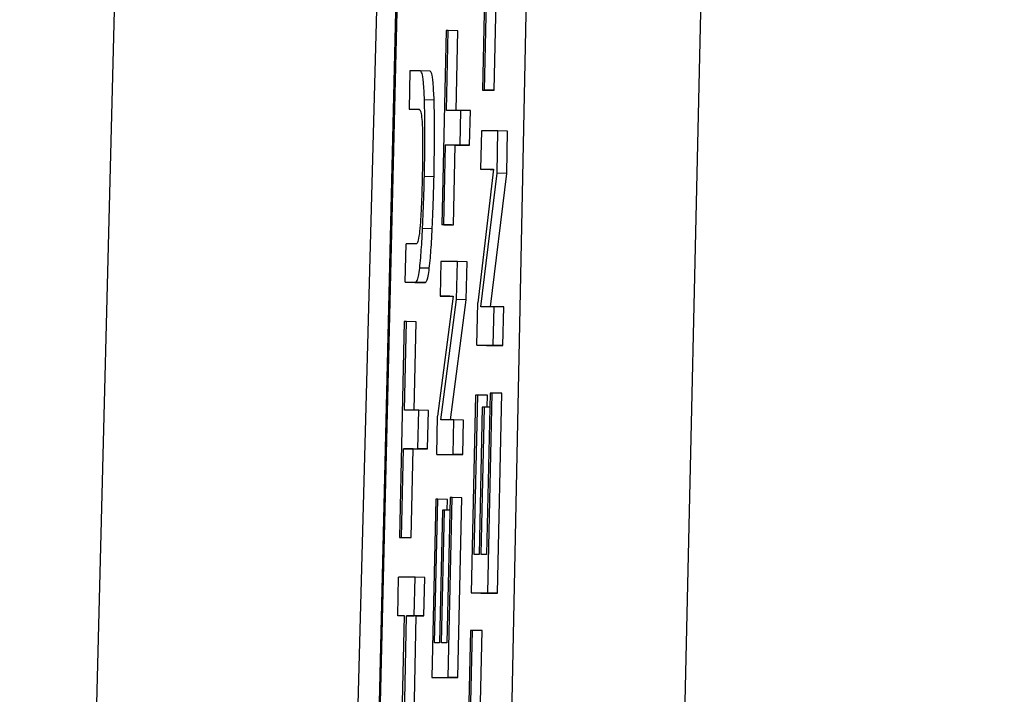
# Model space of a CAD drawing. Units: inches. Extents: x 169.6 to 245.1, y 234.4 to 247.7.
# Drawn here: x 177.2 to 177.2, y 243.9 to 243.9 of the extents above; entities that cross this region are included whole.
import ezdxf

# ---------------------------------------------------------------- set-up
doc = ezdxf.new("R2010")
doc.units = ezdxf.units.IN
doc.header["$LTSCALE"] = 0.25
doc.header["$MEASUREMENT"] = 0
doc.layers.add('ANNOTATIONS', color=1, linetype='Continuous')
doc.layers.add('MOTOR LH', color=7, linetype='Continuous')
doc.styles.add('ARIAL', font='arial.ttf', dxfattribs={"height": 0.09375})
doc.dimstyles.new('STANDARD$0', dxfattribs={"dimtxt": 0.09375, "dimasz": 0.09375, "dimexe": 0.03125, "dimexo": 0.046875, "dimgap": 0.09, "dimtad": 0, "dimtih": 1, "dimtoh": 1, "dimdec": 4, "dimzin": 0, "dimdsep": 46, "dimtxsty": 'ARIAL', "dimcen": 0.09, "dimadec": 0, "dimazin": 0, "dimtfac": 1, "dimtdec": 4, "dimtofl": 0, "dimtmove": 0, "dimatfit": 1, "dimfxl": 1, "dimtolj": 1, "dimtzin": 0, "dimarcsym": 0})

# ---------------------------------------------------------------- blocks, each defined once
blk = doc.blocks.new('*D24')
at = {"layer": 'ANNOTATIONS', "color": 0, "lineweight": -2, "transparency": 16777216}
for p, q in [((177.0372188915899, 244.9139873857831), (177.0372188915899, 245.1193523966935)), ((177.5414221552239, 243.9604380536639), (177.5414221552239, 245.1193523966935)), ((176.9434688915899, 245.0881023966935), (176.8497188915899, 245.0881023966935)), ((177.6351721552239, 245.0881023966935), (177.7289221552239, 245.0881023966935))]:
    blk.add_line(p, q, dxfattribs=at)
at = {"layer": 'ANNOTATIONS', "color": 0, "transparency": 16777216}
for points in [[(176.9434688915899, 245.1037273966935), (176.9434688915899, 245.0724773966935), (177.0372188915899, 245.0881023966935)], [(177.6351721552239, 245.1037273966935), (177.6351721552239, 245.0724773966935), (177.5414221552239, 245.0881023966935)]]:
    blk.add_solid(points, dxfattribs=at)
at = {"layer": 'defpoints', "color": 0, "transparency": 16777216}
for p in [(177.5414221552239, 245.0881023966935), (177.0372188915899, 244.8202373857831), (177.5414221552239, 243.8666880536639)]:
    blk.add_point(p, dxfattribs=at)
at = {"layer": 'ANNOTATIONS', "color": 0, "transparency": 16777216, "insert": (176.4806431753552, 245.0881023966935), "char_height": 0.09375, "attachment_point": 5, "style": 'ARIAL'}
blk.add_mtext('\\A1;20"\\PJAMB TO\\PCOVER', dxfattribs=at)

msp = doc.modelspace()

# ---------------------------------------------------------------- linework, layer by layer
at = {"layer": 'MOTOR LH'}
for p, q in [((177.1680757999197, 243.8523089940411), (177.1704856520809, 243.9536453967277)), ((177.170498045271, 243.9536603565548), (177.1680879731124, 243.8523145673101)), ((177.17188432259, 243.9536453967277), (177.1697986733503, 243.8523089940411)), ((177.1719828081189, 243.8523227805485), (177.1742784082666, 243.9536852896001)), ((177.1697303274731, 243.8747020953541), (177.1696693881771, 243.8719547670915)), ((177.1650084486873, 243.8739535173351), (177.1624089587169, 243.7725910082834)), ((177.1656555345455, 243.772577221776), (177.1683496234231, 243.8739136244626)), ((177.1696961545346, 243.8719547670915), (177.1697212342448, 243.8730840873788)), ((177.1698189131164, 243.8719521271219), (177.1698439928267, 243.8730814474093)), ((177.1692070268517, 243.8727121450088), (177.1691522474845, 243.8702393735745)), ((177.1692337932091, 243.8727121450088), (177.1692070268517, 243.8727121450088)), ((177.1692112801359, 243.8716957567503), (177.1692337932091, 243.8727121450088)), ((177.1693566251235, 243.8727092117094), (177.1692337932091, 243.8727121450088)), ((177.1693341120503, 243.8716957567503), (177.1693566251235, 243.8727092117094)), ((177.1687464255059, 243.8721979376157), (177.1687356456304, 243.8717092499277)), ((177.1688801106282, 243.8721979376157), (177.1687464255059, 243.8721979376157)), ((177.1690030158751, 243.8721950043162), (177.1688802572932, 243.8721979376157)), ((177.1696693881771, 243.8719547670915), (177.1696961545346, 243.8719547670915)), ((177.1696693881771, 243.8719547670915), (177.1697922200915, 243.8719521271219)), ((177.1698189131164, 243.8719521271219), (177.1696961545346, 243.8719547670915)), ((177.1697922200915, 243.8719521271219), (177.1698189131164, 243.8719521271219)), ((177.1690547152779, 243.8718274618954), (177.168931956696, 243.8718303951949)), ((177.1687356456304, 243.8717092499277), (177.1688665441183, 243.8717092499277)), ((177.1688584042123, 243.8717066099582), (177.1687356456304, 243.8717092499277)), ((177.1688584042123, 243.8717066099582), (177.1688677174381, 243.8717066099582)), ((177.1693941713564, 243.8716957567503), (177.1692112801359, 243.8716957567503)), ((177.1693844181358, 243.8712557618331), (177.1693941713564, 243.8716957567503)), ((177.1695169299383, 243.8716928234508), (177.1693941713564, 243.8716957567503)), ((177.1695071767176, 243.8712531218636), (177.1695169299383, 243.8716928234508)), ((177.1696578749768, 243.8714355730893), (177.1696470951013, 243.8709471787312)), ((177.1698675325548, 243.8714355730893), (177.1696578749768, 243.8714355730893)), ((177.1698555793595, 243.8708955526609), (177.1698675325548, 243.8714355730893)), ((177.1699902911367, 243.8714329331197), (177.1698675325548, 243.8714355730893)), ((177.1699783379414, 243.8708929126914), (177.1699902911367, 243.8714329331197)), ((177.1691789405095, 243.8702393735745), (177.1692015269152, 243.8712557618331)), ((177.1692015269152, 243.8712557618331), (177.1693844181358, 243.8712557618331)), ((177.1693242854971, 243.8712531218636), (177.1692015269152, 243.8712557618331)), ((177.1693017724238, 243.870236733605), (177.1693242854971, 243.8712531218636)), ((177.1693242854971, 243.8712531218636), (177.1695071767176, 243.8712531218636)), ((177.1695071767176, 243.8712531218636), (177.1693844181358, 243.8712557618331)), ((177.1698121665277, 243.8709471787312), (177.1696093288709, 243.8692473317013)), ((177.1696470951013, 243.8709471787312), (177.1698121665277, 243.8709471787312)), ((177.1697698536832, 243.8709442454317), (177.1696470951013, 243.8709471787312)), ((177.1696509083906, 243.869195705631), (177.1698555793595, 243.8708955526609)), ((177.1697698536832, 243.8709442454317), (177.1698117998653, 243.8709442454317)), ((177.1697740336349, 243.869195705631), (177.1699783379414, 243.8708929126914)), ((177.1699783379414, 243.8708929126914), (177.1698555793595, 243.8708955526609)), ((177.1690534686256, 243.8708506731794), (177.1689307100437, 243.8708536064788)), ((177.1691789405095, 243.8702393735745), (177.1691522474845, 243.8702393735745)), ((177.1692750060664, 243.870236733605), (177.1691522474845, 243.8702393735745)), ((177.1691789405095, 243.8702393735745), (177.1693017724238, 243.870236733605)), ((177.1692750060664, 243.870236733605), (177.1693017724238, 243.870236733605)), ((177.1690304422249, 243.8701871608443), (177.1689076103106, 243.8701898008138)), ((177.1686868061946, 243.869508982012), (177.1686976594026, 243.8699976697)), ((177.1688285578905, 243.8699976697), (177.1686976594026, 243.8699976697)), ((177.1691418342714, 243.8697723923025), (177.1691320810508, 243.8693323973853)), ((177.1693514918495, 243.8697723923025), (177.1691418342714, 243.8697723923025)), ((177.169340711974, 243.869286344584), (177.1693514918495, 243.8697723923025)), ((177.1694742504314, 243.869769459003), (177.1693514918495, 243.8697723923025)), ((177.1694634705559, 243.8692834112845), (177.1694742504314, 243.869769459003)), ((177.1689936293169, 243.8696858599687), (177.168870870735, 243.8696884999382)), ((177.1686868061946, 243.869508982012), (177.1688204179845, 243.869508982012)), ((177.1686868061946, 243.869508982012), (177.1688095647765, 243.8695063420425)), ((177.1688095647765, 243.8695063420425), (177.1689432498989, 243.8695063420425)), ((177.1689432498989, 243.8695063420425), (177.1688204179845, 243.869508982012)), ((177.1692971524772, 243.8693323973853), (177.1690982014422, 243.8678026817234)), ((177.1691320810508, 243.8693323973853), (177.1692971524772, 243.8693323973853)), ((177.1692548396327, 243.8693297574158), (177.1691320810508, 243.8693323973853)), ((177.1691398542943, 243.8677563355921), (177.169340711974, 243.869286344584)), ((177.1692548396327, 243.8693297574158), (177.1692968591473, 243.8693297574158)), ((177.1692629795386, 243.8677563355921), (177.1694634705559, 243.8692834112845)), ((177.1694634705559, 243.8692834112845), (177.169340711974, 243.869286344584)), ((177.1695973756757, 243.8687070179431), (177.1696093288709, 243.8692473317013)), ((177.1698178131292, 243.869195705631), (177.1696509083906, 243.869195705631)), ((177.1698070332537, 243.8687070179431), (177.1698178131292, 243.869195705631)), ((177.1699406450435, 243.8691930656616), (177.1698178131292, 243.869195705631)), ((177.1699297918356, 243.8687043779736), (177.1699406450435, 243.8691930656616)), ((177.1686756596567, 243.8690062144867), (177.1686147203607, 243.866259179554)), ((177.1687024260142, 243.8690062144867), (177.1686756596567, 243.8690062144867)), ((177.1686773463039, 243.8678771875293), (177.1687024260142, 243.8690062144867)), ((177.1688251845961, 243.8690035745172), (177.1687024260142, 243.8690062144867)), ((177.1688001782183, 243.8678771875293), (177.1688251845961, 243.8690035745172)), ((177.1695973756757, 243.8687070179431), (177.1698070332537, 243.8687070179431)), ((177.1695973756757, 243.8687070179431), (177.1697201342575, 243.8687043779736)), ((177.1697201342575, 243.8687043779736), (177.1699297918356, 243.8687043779736)), ((177.1699297918356, 243.8687043779736), (177.1698070332537, 243.8687070179431)), ((177.1695832958383, 243.8680710786228), (177.1695274164838, 243.865553134377)), ((177.1695650360492, 243.8660418220649), (177.1696100621958, 243.8680710786228)), ((177.1696100621958, 243.8680710786228), (177.1695832958383, 243.8680710786228)), ((177.1697328207777, 243.8680684386533), (177.1696100621958, 243.8680710786228)), ((177.1697667003863, 243.868096891658), (177.1697211609124, 243.8660418220649)), ((177.1697294474833, 243.8679185470516), (177.1697328207777, 243.8680684386533)), ((177.1697370740619, 243.865553134377), (177.1697934667437, 243.868096891658)), ((177.1697934667437, 243.868096891658), (177.1697667003863, 243.868096891658)), ((177.1699162253256, 243.8680942516885), (177.1697934667437, 243.868096891658)), ((177.1698598326437, 243.8655502010775), (177.1699162253256, 243.8680942516885)), ((177.1688602375245, 243.8678771875293), (177.1686773463039, 243.8678771875293)), ((177.1688493843165, 243.8673884998414), (177.1688602375245, 243.8678771875293)), ((177.1689829961064, 243.8678742542299), (177.1688602375245, 243.8678771875293)), ((177.1689721428984, 243.8673855665419), (177.1689829961064, 243.8678742542299)), ((177.1696679948599, 243.8679191337114), (177.1696263420077, 243.8660418220649)), ((177.1696531083652, 243.8660418220649), (177.1696947612173, 243.8679191337114)), ((177.1696947612173, 243.8679191337114), (177.1696679948599, 243.8679191337114)), ((177.169762740432, 243.8679176670617), (177.1696947612173, 243.8679191337114)), ((177.1690874215667, 243.8673166340049), (177.1690982014422, 243.8678026817234)), ((177.1693067590329, 243.8677563355921), (177.1691398542943, 243.8677563355921)), ((177.1692970058122, 243.8673166340049), (177.1693067590329, 243.8677563355921)), ((177.1694295176148, 243.8677536956226), (177.1693067590329, 243.8677563355921)), ((177.1694197643941, 243.8673139940354), (177.1694295176148, 243.8677536956226)), ((177.1686414867182, 243.866259179554), (177.168666493096, 243.8673884998414)), ((177.168666493096, 243.8673884998414), (177.1688493843165, 243.8673884998414)), ((177.1687893250104, 243.8673855665419), (177.168666493096, 243.8673884998414)), ((177.1687642453001, 243.8662562462546), (177.1687893250104, 243.8673855665419)), ((177.1687893250104, 243.8673855665419), (177.1689721428984, 243.8673855665419)), ((177.1689721428984, 243.8673855665419), (177.1688493843165, 243.8673884998414)), ((177.1690874215667, 243.8673166340049), (177.1692970058122, 243.8673166340049)), ((177.1690874215667, 243.8673166340049), (177.1692101801486, 243.8673139940354)), ((177.1692101801486, 243.8673139940354), (177.1694197643941, 243.8673139940354)), ((177.1694197643941, 243.8673139940354), (177.1692970058122, 243.8673166340049)), ((177.1690746617141, 243.8667443472827), (177.1690244289611, 243.8644777867995)), ((177.1690609485392, 243.8649177817166), (177.1691014280716, 243.8667443472827)), ((177.1691014280716, 243.8667443472827), (177.1690746617141, 243.8667443472827)), ((177.1692241866535, 243.8667414139832), (177.1691014280716, 243.8667443472827)), ((177.1692580662621, 243.8667675203483), (177.1692170734023, 243.8649177817166)), ((177.169221253354, 243.8666067755386), (177.1692241866535, 243.8667414139832)), ((177.1692340132066, 243.8644777867995), (177.1692848326195, 243.8667675203483)), ((177.1692848326195, 243.8667675203483), (177.1692580662621, 243.8667675203483)), ((177.1694075912014, 243.8667645870488), (177.1692848326195, 243.8667675203483)), ((177.169356845121, 243.86447514683), (177.1694075912014, 243.8667645870488)), ((177.1691597273981, 243.8666073621985), (177.1691222544976, 243.8649177817166)), ((177.1691490208551, 243.8649177817166), (177.1691864937555, 243.8666073621985)), ((177.1691864937555, 243.8666073621985), (177.1691597273981, 243.8666073621985)), ((177.1692544729702, 243.8666058955488), (177.1691864937555, 243.8666073621985)), ((177.1686147203607, 243.866259179554), (177.1686414867182, 243.866259179554)), ((177.1686147203607, 243.866259179554), (177.1687642453001, 243.8662562462546)), ((177.1687374789426, 243.8662562462546), (177.1687642453001, 243.8662562462546)), ((177.1696263420077, 243.8660418220649), (177.1695650360492, 243.8660418220649)), ((177.1697211609124, 243.8660418220649), (177.1696531083652, 243.8660418220649)), ((177.1685926472824, 243.8652630310616), (177.1686035004903, 243.8657517187496)), ((177.1688130847359, 243.8657517187496), (177.1686035004903, 243.8657517187496)), ((177.1688022315279, 243.8652630310616), (177.1688130847359, 243.8657517187496)), ((177.1689358433177, 243.8657490787801), (177.1688130847359, 243.8657517187496)), ((177.1689250634423, 243.8652603910921), (177.1689358433177, 243.8657490787801)), ((177.1695274164838, 243.865553134377), (177.1697370740619, 243.865553134377)), ((177.1695274164838, 243.865553134377), (177.1696501750657, 243.8655502010775)), ((177.1696501750657, 243.8655502010775), (177.1698598326437, 243.8655502010775)), ((177.1698598326437, 243.8655502010775), (177.1697370740619, 243.865553134377)), ((177.1686784462912, 243.8652630310616), (177.1685926472824, 243.8652630310616)), ((177.1686783729587, 243.8652612710819), (177.1685926472824, 243.8652630310616)), ((177.1686403133984, 243.8635444109153), (177.1686784462912, 243.8652630310616)), ((177.1686670797559, 243.8635444109153), (177.1687052126487, 243.8652630310616)), ((177.1687052126487, 243.8652630310616), (177.1688022315279, 243.8652630310616)), ((177.1688279712306, 243.8652603910921), (177.1687052126487, 243.8652630310616)), ((177.1687899116702, 243.8635438242554), (177.1688279712306, 243.8652603910921)), ((177.1689250634423, 243.8652603910921), (177.1688022315279, 243.8652630310616)), ((177.1688279712306, 243.8652603910921), (177.1689250634423, 243.8652603910921)), ((177.1695168566058, 243.8650761798868), (177.1694559173098, 243.8623288516242)), ((177.1695436229633, 243.8650761798868), (177.1695168566058, 243.8650761798868)), ((177.169518543253, 243.8639468595995), (177.1695436229633, 243.8650761798868)), ((177.1696663815452, 243.8650732465873), (177.1695436229633, 243.8650761798868)), ((177.1696413751674, 243.8639468595995), (177.1696663815452, 243.8650732465873)), ((177.1691222544976, 243.8649177817166), (177.1690609485392, 243.8649177817166)), ((177.1692170734023, 243.8649177817166), (177.1691490208551, 243.8649177817166)), ((177.1690244289611, 243.8644777867995), (177.1692340132066, 243.8644777867995)), ((177.1690244289611, 243.8644777867995), (177.1691471875429, 243.86447514683)), ((177.1691471875429, 243.86447514683), (177.169356845121, 243.86447514683)), ((177.169356845121, 243.86447514683), (177.1692340132066, 243.8644777867995))]:
    msp.add_line(p, q, dxfattribs=at)
for points, knots in [([(177.168931956696, 243.8718303951949), (177.168928189084, 243.8719105795535), (177.1689206645563, 243.8720707206303), (177.1689015478474, 243.8721808715045), (177.1688872560588, 243.8721922491581), (177.1688801106282, 243.8721979376157)], [0, 0, 0, 0, 0.3339798451361785, 0.6670115328850765, 1, 1, 1, 1]), ([(177.1690547152779, 243.8718274618954), (177.1690509458501, 243.8719077709414), (177.1690434311923, 243.8720678734897), (177.1690243793834, 243.8721780113281), (177.1690100471892, 243.872189333729), (177.1690028692101, 243.8721950043162)], [0, 0, 0, 0, 0.3343965624553932, 0.6666464667492512, 1, 1, 1, 1]), ([(177.1689307100437, 243.8708536064788), (177.1689344513513, 243.8710553347933), (177.1689411109921, 243.8714144172984), (177.1689347459379, 243.8717036500085), (177.168931956696, 243.8718303951949)], [0, 0, 0, 0, 0.5617882007054873, 1, 1, 1, 1]), ([(177.1690534686256, 243.8708506731794), (177.1690572121469, 243.8710524872735), (177.1690638707816, 243.871411455808), (177.16905750304, 243.8717007920763), (177.1690547152779, 243.8718274618954)], [0, 0, 0, 0, 0.5622055271759636, 1, 1, 1, 1]), ([(177.1688665441183, 243.8717092499277), (177.1688748564626, 243.8717017825257), (177.1688879389436, 243.8716900298672), (177.1689020953535, 243.8715610042992), (177.1689082119277, 243.8713914513008), (177.1689095018282, 243.8711482101758), (177.1689060413511, 243.8709660694653), (177.1689039436862, 243.8708556597884)], [0, 0, 0, 0, 0.2892929990518546, 0.4553071969591437, 0.6228820708756808, 0.7713994386710046, 1, 1, 1, 1]), ([(177.1689039436862, 243.8708556597884), (177.1689004511365, 243.8707218166329), (177.1688949954859, 243.8705127425875), (177.1688807156502, 243.870262049484), (177.1688657419289, 243.8701043592894), (177.1688475008118, 243.8700109780857), (177.168835122396, 243.870002281606), (177.1688285578905, 243.8699976697)], [0, 0, 0, 0, 0.2748838447196696, 0.429391231855618, 0.5846534230797417, 0.7797339363351496, 1, 1, 1, 1]), ([(177.1689076103106, 243.8701898008138), (177.1689106035415, 243.8702555636189), (177.1689169015633, 243.870393934359), (177.1689248549851, 243.8706173062994), (177.1689287443637, 243.8707742749846), (177.1689307100437, 243.8708536064788)], [0, 0, 0, 0, 0.3093799768613776, 0.6509627491558152, 1, 1, 1, 1]), ([(177.1690304422249, 243.8701871608443), (177.1690334043822, 243.8702529083731), (177.1690396340505, 243.8703911810124), (177.1690476141325, 243.8706145602683), (177.1690515040418, 243.8707714411115), (177.1690534686256, 243.8708506731794)], [0, 0, 0, 0, 0.3097257937847936, 0.6513796610551321, 1, 1, 1, 1]), ([(177.168870870735, 243.8696884999382), (177.1688753531037, 243.8697305491147), (177.1688871910736, 243.8698416013101), (177.1688995641628, 243.8700255989749), (177.1689062173435, 243.8701613738253), (177.1689076103106, 243.8701898008138)], [0, 0, 0, 0, 0.3251434126642823, 0.8587062297773337, 1, 1, 1, 1]), ([(177.1689936293169, 243.8696858599687), (177.1689981164751, 243.8697279089444), (177.1690099670942, 243.8698389606094), (177.1690222382661, 243.8700229634796), (177.1690290219041, 243.8701587339657), (177.1690304422249, 243.8701871608443)], [0, 0, 0, 0, 0.3251417695899246, 0.8587018904054381, 1, 1, 1, 1]), ([(177.1688204179845, 243.869508982012), (177.1688269714504, 243.8695129104176), (177.1688382877206, 243.8695196938357), (177.1688554748802, 243.8695770260763), (177.1688656702856, 243.8696508460257), (177.168870870735, 243.8696884999382)], [0, 0, 0, 0, 0.4026702915600412, 0.6953154152239499, 1, 1, 1, 1]), ([(177.1689432498989, 243.8695063420425), (177.1689497753686, 243.8695102842017), (177.1689610520513, 243.869517096658), (177.1689782350511, 243.8695743860497), (177.1689884294043, 243.8696482060368), (177.1689936293169, 243.8696858599687)], [0, 0, 0, 0, 0.4022267486543571, 0.6950891738632085, 0.9999999999999999, 0.9999999999999999, 0.9999999999999999, 0.9999999999999999])]:
    msp.add_open_spline(points, degree=3, knots=knots, dxfattribs=at)

# ---------------------------------------------------------------- dimensions: what is measured, and where the dimension line sits
at = {"layer": 'ANNOTATIONS'}
dim = msp.add_linear_dim(base=(177.5414221552239, 245.0881023966935), p1=(177.0372188915899, 244.8202373857831), p2=(177.5414221552239, 243.8666880536639), text='20"\\PJAMB TO\\PCOVER', dimstyle='STANDARD$0', override={"dimexo": 0.09375}, dxfattribs=at)
dim.commit()
dim.dimension.update_dxf_attribs({"geometry": '*D24', "text_midpoint": (176.4806431753552, 245.0881023966935), "dimtype": 160})

doc.saveas('drawing.dxf')
